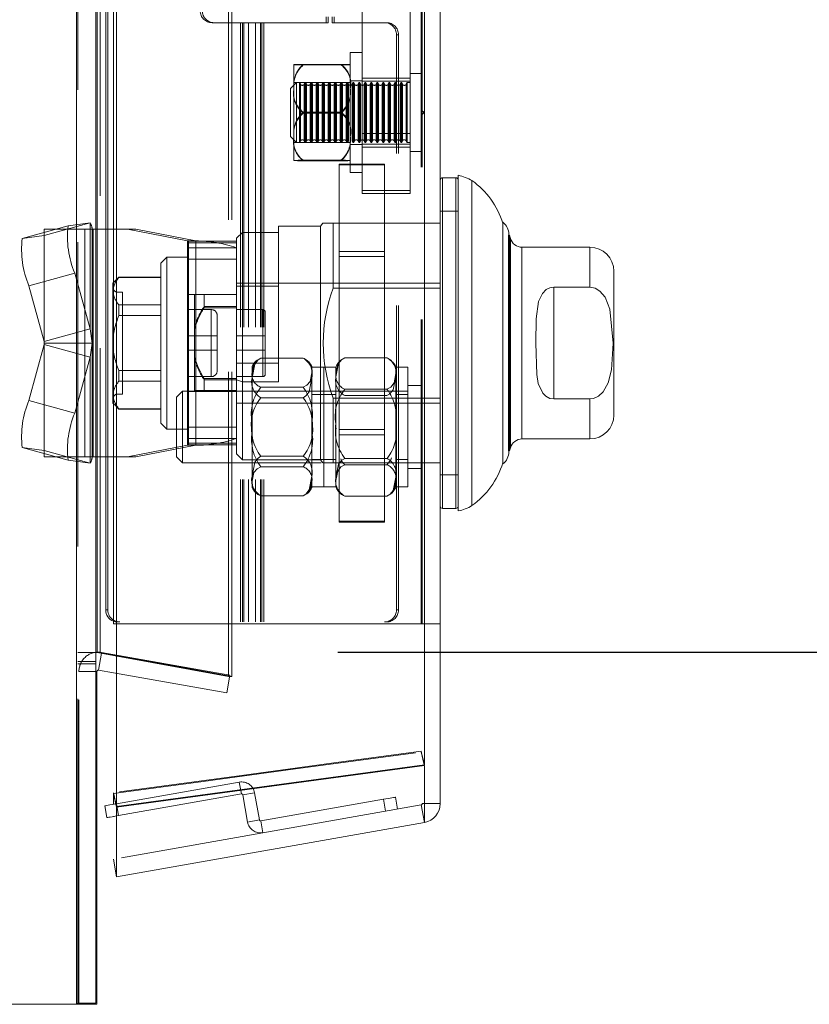
# Model space of a CAD drawing. Units: millimetres. Extents: x 63 to 8649, y 73 to 6177.
# Drawn here: x 1907 to 1973, y 2672 to 2754 of the extents above; entities that cross this region are included whole.
import ezdxf

# ---------------------------------------------------------------- set-up
doc = ezdxf.new("R2010")
doc.units = ezdxf.units.MM
doc.header["$LTSCALE"] = 20
doc.header["$PDSIZE"] = -1
doc.linetypes.add('HIDDEN', pattern=[1.905, 1.27, -0.635])
doc.layers.add('Dimensions', color=7, linetype='Continuous')
doc.styles.get("Standard").update_dxf_attribs({"font": 'romans.shx', "width": 0.8})
doc.dimstyles.new('SLDDIMSTYLE2', dxfattribs={"dimscale": 20, "dimtxt": 2.5, "dimasz": 3.302, "dimexe": 1, "dimexo": 1, "dimgap": 0.926042, "dimtad": 1, "dimdec": 0, "dimrnd": 1e-09, "dimzin": 12, "dimdsep": 46, "dimtxsty": 'Standard', "dimcen": 2, "dimadec": 0, "dimazin": 3, "dimtfac": 1, "dimtdec": 0, "dimtmove": 0, "dimatfit": 0, "dimfxl": 1, "dimfrac": 2, "dimtolj": 1, "dimtzin": 12, "dimarcsym": 0})

# ---------------------------------------------------------------- blocks, each defined once
blk = doc.blocks.new('*D90')
at = {"layer": 'Defpoints', "color": 0, "transparency": 16777216}
for p in [(1863.859, 2720.043), (1913.859, 2671.643), (1863.859, 2379.804)]:
    blk.add_point(p, dxfattribs=at)
at = {"layer": 'Dimensions', "color": 0, "lineweight": -2, "transparency": 16777216}
for p, q in [((1863.859, 2700.043), (1863.859, 2359.804)), ((1913.859, 2651.643), (1913.859, 2359.804)), ((1797.819, 2379.804), (1731.779, 2379.804)), ((1863.859, 2379.804), (1913.859, 2379.804)), ((1979.899, 2379.804), (2147.743, 2379.804))]:
    blk.add_line(p, q, dxfattribs=at)
at = {"layer": 'Dimensions', "color": 0, "transparency": 16777216}
for points in [[(1797.819, 2390.81), (1797.819, 2368.797), (1863.859, 2379.804)], [(1979.899, 2390.81), (1979.899, 2368.797), (1913.859, 2379.804)]]:
    blk.add_solid(points, dxfattribs=at)
at = {"layer": 'Dimensions', "color": 0, "transparency": 16777216, "insert": (2096.841, 2448.324), "char_height": 50, "attachment_point": 2}
blk.add_mtext('\\A1;50', dxfattribs=at)
blk = doc.blocks.new('*D91')
at = {"layer": 'Defpoints', "color": 0, "transparency": 16777216}
for p in [(1913.959, 2701.024), (2203.74, 2701.024), (1912.259, 2670.043)]:
    blk.add_point(p, dxfattribs=at)
at = {"layer": 'Dimensions', "color": 0, "lineweight": -2, "transparency": 16777216}
for p, q in [((2203.74, 2767.064), (2203.74, 2833.104)), ((1933.959, 2701.024), (2223.74, 2701.024)), ((2203.74, 2701.024), (2203.74, 2670.043)), ((1932.259, 2670.043), (2223.74, 2670.043)), ((2203.74, 2604.003), (2203.74, 2447.588))]:
    blk.add_line(p, q, dxfattribs=at)
at = {"layer": 'Dimensions', "color": 0, "transparency": 16777216}
for points in [[(2192.733, 2767.064), (2214.746, 2767.064), (2203.74, 2701.024)], [(2192.733, 2604.003), (2214.746, 2604.003), (2203.74, 2670.043)]]:
    blk.add_solid(points, dxfattribs=at)
at = {"layer": 'Dimensions', "color": 0, "transparency": 16777216, "insert": (2135.219, 2492.776), "char_height": 50, "attachment_point": 2, "rotation": 90}
blk.add_mtext('\\A1;31', dxfattribs=at)
blk = doc.blocks.new('*D92')
at = {"layer": 'Defpoints', "color": 0, "transparency": 16777216}
for p in [(1913.959, 3651.063), (2203.74, 3651.063), (1913.959, 2701.024)]:
    blk.add_point(p, dxfattribs=at)
at = {"layer": 'Dimensions', "color": 0, "lineweight": -2, "transparency": 16777216}
for p, q in [((1933.959, 3651.063), (2223.74, 3651.063)), ((2203.74, 2767.064), (2203.74, 3585.023)), ((1933.959, 2701.024), (2223.74, 2701.024))]:
    blk.add_line(p, q, dxfattribs=at)
at = {"layer": 'Dimensions', "color": 0, "transparency": 16777216}
for points in [[(2192.733, 3585.023), (2214.746, 3585.023), (2203.74, 3651.063)], [(2192.733, 2767.064), (2214.746, 2767.064), (2203.74, 2701.024)]]:
    blk.add_solid(points, dxfattribs=at)
at = {"layer": 'Dimensions', "color": 0, "transparency": 16777216, "insert": (2135.219, 3176.043), "char_height": 50, "attachment_point": 2, "rotation": 90}
blk.add_mtext('\\A1;950', dxfattribs=at)

msp = doc.modelspace()

# ---------------------------------------------------------------- linework, layer by layer
at = {"color": 7, "linetype": 'Continuous', "lineweight": 15}
for p, q in [((1912.159, 3680.443), (1912.159, 2671.643)), ((1913.759, 2671.743), (1913.759, 3680.343)), ((1913.877, 3652.043), (1913.877, 2701)), ((1915.235, 2703.386), (1915.235, 3648.701)), ((1915.496, 2703.386), (1915.496, 3648.701)), ((1941.174, 2703.386), (1941.174, 3648.701)), ((1942.496, 2703.386), (1942.496, 3648.701)), ((1914.597, 2704.543), (1914.597, 3647.543)), ((1914.77, 2704.543), (1914.77, 3647.543)), ((1942.696, 2740.61), (1943.796, 2740.61)), ((1943.996, 2712.81), (1943.996, 2740.81)), ((1945.145, 2726.81), (1945.145, 2740.367)), ((1947.716, 2736.887), (1947.716, 2716.734)), ((1948.227, 2734.789), (1948.227, 2735.879)), ((1948.227, 2735.81), (1948.281, 2735.81)), ((1948.281, 2735.81), (1948.353, 2735.548)), ((1948.281, 2735.81), (1948.281, 2726.81)), ((1948.227, 2717.742), (1948.227, 2734.789)), ((1949.318, 2734.81), (1954.979, 2734.81)), ((1956.979, 2720.81), (1956.979, 2732.81)), ((1954.979, 2731.474), (1951.979, 2731.474)), ((1951.979, 2722.147), (1951.979, 2731.474)), ((1945.145, 2713.254), (1945.145, 2726.81)), ((1948.281, 2726.81), (1948.281, 2717.81)), ((1951.979, 2722.147), (1954.979, 2722.147)), ((1954.979, 2718.81), (1949.318, 2718.81)), ((1948.281, 2717.81), (1948.227, 2717.81)), ((1948.353, 2718.073), (1948.281, 2717.81)), ((1943.796, 2713.01), (1942.696, 2713.01)), ((1914.597, 2704.543), (1914.77, 2704.543)), ((1915.496, 2703.386), (1915.235, 2703.386)), ((1915.496, 2703.386), (1941.174, 2703.386)), ((1915.496, 2688.159), (1915.496, 2703.386)), ((1941.174, 2691.636), (1941.174, 2703.386)), ((1941.174, 2703.386), (1942.496, 2703.386)), ((1942.496, 2688.386), (1942.496, 2703.386)), ((1913.877, 2701), (1913.759, 2701)), ((1915.235, 2700.753), (1913.877, 2701)), ((1914.226, 2700.936), (1913.977, 2699.523)), ((1913.977, 2699.523), (1915.235, 2699.301)), ((1913.759, 2699.424), (1913.859, 2699.424)), ((1913.859, 2671.643), (1913.859, 2699.424)), ((1941.158, 2691.634), (1941.174, 2691.565)), ((1941.174, 2686.81), (1941.174, 2691.565)), ((1915.235, 2689.224), (1915.251, 2689.226)), ((1915.235, 2688.357), (1915.235, 2689.224)), ((1914.511, 2688.201), (1914.684, 2687.217)), ((1915.496, 2688.123), (1915.496, 2688.088)), ((1915.496, 2682.283), (1915.496, 2688.123)), ((1915.499, 2688.088), (1915.496, 2688.123)), ((1941.174, 2688.386), (1942.496, 2688.386)), ((1941.174, 2686.81), (1915.496, 2682.283)), ((1915.235, 2683.76), (1915.496, 2682.283)), ((1912.159, 2671.643), (1645.459, 2671.643)), ((1913.859, 2671.643), (1912.359, 2671.643))]:
    msp.add_line(p, q, dxfattribs=at)
at = {"color": 7, "linetype": 'HIDDEN', "lineweight": 0}
for p, q in [((1912.159, 3680.443), (1912.159, 2671.643)), ((1912.259, 2671.743), (1912.259, 3680.343)), ((1924.838, 2699.007), (1924.838, 3654.036)), ((1925.099, 2699.007), (1925.099, 3654.036)), ((1913.877, 3652.043), (1913.877, 2701)), ((1914.137, 2701), (1914.137, 3652.043)), ((1940.913, 2703.386), (1940.913, 3648.701)), ((1940.996, 2703.386), (1940.996, 3648.701)), ((1941.174, 2703.386), (1941.174, 3648.701)), ((1935.996, 2744.293), (1935.996, 2755.193)), ((1939.996, 2744.293), (1939.996, 2755.193)), ((1932.98, 2754.043), (1932.98, 2753.543)), ((1933.154, 2754.043), (1933.154, 2753.543)), ((1933.473, 2753.543), (1933.473, 2754.043)), ((1933.646, 2753.543), (1933.646, 2754.043)), ((1923.46, 2753.543), (1923.634, 2753.543)), ((1923.634, 2753.543), (1925.997, 2753.543)), ((1925.824, 2753.543), (1925.824, 2703.543)), ((1925.997, 2753.543), (1925.997, 2703.543)), ((1926.113, 2753.543), (1925.997, 2753.543)), ((1926.113, 2753.543), (1926.113, 2703.543)), ((1926.113, 2753.543), (1926.513, 2753.543)), ((1926.513, 2753.543), (1926.513, 2703.543)), ((1927.787, 2753.543), (1926.513, 2753.543)), ((1927.098, 2753.543), (1927.098, 2703.543)), ((1927.497, 2753.543), (1927.497, 2703.543)), ((1927.613, 2753.543), (1927.613, 2703.543)), ((1927.787, 2753.543), (1927.787, 2703.543)), ((1927.787, 2753.543), (1933.154, 2753.543)), ((1933.473, 2753.543), (1933.646, 2753.543)), ((1933.646, 2753.543), (1938.029, 2753.543)), ((1938.84, 2752.543), (1939.014, 2752.543)), ((1938.84, 2704.543), (1938.84, 2752.543)), ((1939.014, 2704.543), (1939.014, 2752.543)), ((1934.996, 2746.282), (1934.996, 2751.043)), ((1934.996, 2751.043), (1935.996, 2751.043)), ((1930.296, 2748.013), (1930.296, 2750.043)), ((1931.073, 2750.064), (1934.219, 2750.064)), ((1931.073, 2750.023), (1934.219, 2750.023)), ((1935.996, 2748.918), (1939.996, 2748.918)), ((1939.996, 2749.293), (1940.976, 2749.293)), ((1940.976, 2749.272), (1940.976, 2742.798)), ((1929.996, 2748.043), (1930.496, 2748.543)), ((1929.996, 2748.043), (1929.996, 2744.043)), ((1930.296, 2748.543), (1934.996, 2748.543)), ((1930.296, 2744.013), (1930.296, 2748.013)), ((1930.496, 2743.543), (1930.496, 2748.543)), ((1930.496, 2748.543), (1930.759, 2748.543)), ((1930.759, 2748.543), (1930.759, 2744.293)), ((1930.759, 2748.543), (1930.84, 2748.404)), ((1930.84, 2748.404), (1930.84, 2743.683)), ((1931.152, 2748.404), (1931.232, 2748.543)), ((1931.152, 2748.404), (1931.152, 2743.683)), ((1931.232, 2743.543), (1931.232, 2748.543)), ((1931.232, 2748.543), (1931.259, 2748.543)), ((1931.259, 2748.543), (1931.259, 2744.293)), ((1931.259, 2748.543), (1931.34, 2748.404)), ((1931.34, 2748.404), (1931.34, 2743.683)), ((1931.652, 2748.404), (1931.732, 2748.543)), ((1931.652, 2748.404), (1931.652, 2743.683)), ((1931.732, 2743.543), (1931.732, 2748.543)), ((1931.732, 2748.543), (1931.759, 2748.543)), ((1931.759, 2748.543), (1931.759, 2744.293)), ((1931.759, 2748.543), (1931.84, 2748.404)), ((1931.84, 2748.404), (1931.84, 2743.683)), ((1932.152, 2748.404), (1932.232, 2748.543)), ((1932.152, 2748.404), (1932.152, 2743.683)), ((1932.232, 2743.543), (1932.232, 2748.543)), ((1932.232, 2748.543), (1932.259, 2748.543)), ((1932.259, 2748.543), (1932.259, 2744.293)), ((1932.259, 2748.543), (1932.34, 2748.404)), ((1932.34, 2748.404), (1932.34, 2743.683)), ((1932.652, 2748.404), (1932.732, 2748.543)), ((1932.652, 2748.404), (1932.652, 2743.683)), ((1932.732, 2743.543), (1932.732, 2748.543)), ((1932.732, 2748.543), (1932.759, 2748.543)), ((1932.759, 2748.543), (1932.759, 2744.293)), ((1932.759, 2748.543), (1932.84, 2748.404)), ((1932.84, 2748.404), (1932.84, 2743.683)), ((1933.152, 2748.404), (1933.232, 2748.543)), ((1933.152, 2748.404), (1933.152, 2743.683)), ((1933.232, 2743.543), (1933.232, 2748.543)), ((1933.232, 2748.543), (1933.259, 2748.543)), ((1933.259, 2748.543), (1933.259, 2744.293)), ((1933.259, 2748.543), (1933.34, 2748.404)), ((1933.34, 2748.404), (1933.34, 2743.683)), ((1933.652, 2748.404), (1933.732, 2748.543)), ((1933.652, 2748.404), (1933.652, 2743.683)), ((1933.732, 2743.543), (1933.732, 2748.543)), ((1933.732, 2748.543), (1933.759, 2748.543)), ((1933.759, 2748.543), (1933.759, 2744.293)), ((1933.759, 2748.543), (1933.84, 2748.404)), ((1933.84, 2748.404), (1933.84, 2743.683)), ((1934.152, 2748.404), (1934.232, 2748.543)), ((1934.152, 2748.404), (1934.152, 2743.683)), ((1934.232, 2743.543), (1934.232, 2748.543)), ((1934.232, 2748.543), (1934.259, 2748.543)), ((1934.259, 2748.543), (1934.259, 2744.293)), ((1934.259, 2748.543), (1934.34, 2748.404)), ((1934.34, 2748.404), (1934.34, 2743.683)), ((1934.652, 2748.404), (1934.732, 2748.543)), ((1934.652, 2748.404), (1934.652, 2743.683)), ((1934.732, 2743.543), (1934.732, 2748.543)), ((1934.732, 2748.543), (1934.759, 2748.543)), ((1934.759, 2748.543), (1934.759, 2744.293)), ((1934.759, 2748.543), (1934.84, 2748.404)), ((1934.84, 2748.404), (1934.84, 2743.683)), ((1934.996, 2748.693), (1935.996, 2748.693)), ((1935.152, 2748.404), (1935.232, 2748.543)), ((1935.152, 2748.404), (1935.152, 2743.683)), ((1935.232, 2743.543), (1935.232, 2748.543)), ((1935.232, 2748.543), (1935.259, 2748.543)), ((1935.259, 2748.543), (1935.259, 2744.293)), ((1935.259, 2748.543), (1935.34, 2748.404)), ((1935.34, 2748.404), (1935.34, 2743.683)), ((1935.652, 2748.404), (1935.732, 2748.543)), ((1935.652, 2748.404), (1935.652, 2743.683)), ((1935.732, 2743.543), (1935.732, 2748.543)), ((1935.732, 2748.543), (1935.759, 2748.543)), ((1935.759, 2748.543), (1935.759, 2744.293)), ((1935.759, 2748.543), (1935.84, 2748.404)), ((1935.84, 2748.404), (1935.84, 2743.683)), ((1935.996, 2748.668), (1939.996, 2748.668)), ((1936.152, 2748.404), (1936.232, 2748.543)), ((1936.152, 2748.404), (1936.152, 2743.683)), ((1936.232, 2743.543), (1936.232, 2748.543)), ((1936.232, 2748.543), (1936.259, 2748.543)), ((1936.259, 2748.543), (1936.259, 2744.293)), ((1936.259, 2748.543), (1936.34, 2748.404)), ((1936.34, 2748.404), (1936.34, 2743.683)), ((1936.652, 2748.404), (1936.732, 2748.543)), ((1936.652, 2748.404), (1936.652, 2743.683)), ((1936.732, 2743.543), (1936.732, 2748.543)), ((1936.732, 2748.543), (1936.759, 2748.543)), ((1936.759, 2748.543), (1936.759, 2744.293)), ((1936.759, 2748.543), (1936.84, 2748.404)), ((1936.84, 2748.404), (1936.84, 2743.683)), ((1937.152, 2748.404), (1937.232, 2748.543)), ((1937.152, 2748.404), (1937.152, 2743.683)), ((1937.232, 2743.543), (1937.232, 2748.543)), ((1937.232, 2748.543), (1937.259, 2748.543)), ((1937.259, 2748.543), (1937.259, 2744.293)), ((1937.259, 2748.543), (1937.34, 2748.404)), ((1937.34, 2748.404), (1937.34, 2743.683)), ((1937.652, 2748.404), (1937.732, 2748.543)), ((1937.652, 2748.404), (1937.652, 2743.683)), ((1937.732, 2743.543), (1937.732, 2748.543)), ((1937.732, 2748.543), (1937.759, 2748.543)), ((1937.759, 2748.543), (1937.759, 2744.293)), ((1937.759, 2748.543), (1937.84, 2748.404)), ((1937.84, 2748.404), (1937.84, 2743.683)), ((1938.152, 2748.404), (1938.232, 2748.543)), ((1938.152, 2748.404), (1938.152, 2743.683)), ((1938.232, 2743.543), (1938.232, 2748.543)), ((1938.232, 2748.543), (1938.259, 2748.543)), ((1938.259, 2748.543), (1938.259, 2744.293)), ((1938.259, 2748.543), (1938.34, 2748.404)), ((1938.34, 2748.404), (1938.34, 2743.683)), ((1938.652, 2748.404), (1938.732, 2748.543)), ((1938.652, 2748.404), (1938.652, 2743.683)), ((1938.732, 2743.543), (1938.732, 2748.543)), ((1938.732, 2748.543), (1938.759, 2748.543)), ((1938.759, 2748.543), (1938.759, 2744.293)), ((1938.759, 2748.543), (1938.84, 2748.404)), ((1938.84, 2748.404), (1938.84, 2743.683)), ((1939.152, 2748.404), (1939.232, 2748.543)), ((1939.152, 2748.404), (1939.152, 2743.683)), ((1939.232, 2743.543), (1939.232, 2748.543)), ((1939.232, 2748.543), (1939.259, 2748.543)), ((1939.259, 2748.543), (1939.259, 2744.293)), ((1939.259, 2748.543), (1939.34, 2748.404)), ((1939.34, 2748.404), (1939.34, 2743.683)), ((1939.652, 2748.404), (1939.732, 2748.543)), ((1939.652, 2748.404), (1939.652, 2743.683)), ((1939.732, 2743.543), (1939.732, 2748.543)), ((1939.732, 2748.543), (1939.996, 2748.543)), ((1934.996, 2741.043), (1934.996, 2746.282)), ((1931.073, 2746.084), (1934.219, 2746.084)), ((1931.073, 2746.003), (1934.219, 2746.003)), ((1940.996, 2746.193), (1941.096, 2746.093)), ((1941.096, 2745.993), (1940.996, 2745.893)), ((1941.096, 2746.093), (1941.096, 2746.079)), ((1941.096, 2746.079), (1941.096, 2745.993)), ((1930.496, 2743.543), (1929.996, 2744.043)), ((1930.296, 2742.044), (1930.296, 2744.013)), ((1930.759, 2744.293), (1930.759, 2743.543)), ((1931.259, 2744.293), (1931.259, 2743.543)), ((1931.759, 2744.293), (1931.759, 2743.543)), ((1932.259, 2744.293), (1932.259, 2743.543)), ((1932.759, 2744.293), (1932.759, 2743.543)), ((1933.259, 2744.293), (1933.259, 2743.543)), ((1933.759, 2744.293), (1933.759, 2743.543)), ((1934.259, 2744.293), (1934.259, 2743.543)), ((1934.759, 2744.293), (1934.759, 2743.543)), ((1935.259, 2744.293), (1935.259, 2743.543)), ((1935.759, 2744.293), (1935.759, 2743.543)), ((1939.996, 2744.293), (1935.996, 2744.293)), ((1935.996, 2744.293), (1935.996, 2739.293)), ((1936.259, 2744.293), (1936.259, 2743.543)), ((1936.759, 2744.293), (1936.759, 2743.543)), ((1937.259, 2744.293), (1937.259, 2743.543)), ((1937.759, 2744.293), (1937.759, 2743.543)), ((1938.259, 2744.293), (1938.259, 2743.543)), ((1938.759, 2744.293), (1938.759, 2743.543)), ((1939.259, 2744.293), (1939.259, 2743.543)), ((1939.996, 2739.293), (1939.996, 2744.293)), ((1934.996, 2743.543), (1930.296, 2743.543)), ((1930.759, 2743.543), (1930.496, 2743.543)), ((1930.84, 2743.683), (1930.759, 2743.543)), ((1931.232, 2743.543), (1931.152, 2743.683)), ((1931.259, 2743.543), (1931.232, 2743.543)), ((1931.34, 2743.683), (1931.259, 2743.543)), ((1931.732, 2743.543), (1931.652, 2743.683)), ((1931.759, 2743.543), (1931.732, 2743.543)), ((1931.84, 2743.683), (1931.759, 2743.543)), ((1932.232, 2743.543), (1932.152, 2743.683)), ((1932.259, 2743.543), (1932.232, 2743.543)), ((1932.34, 2743.683), (1932.259, 2743.543)), ((1932.732, 2743.543), (1932.652, 2743.683)), ((1932.759, 2743.543), (1932.732, 2743.543)), ((1932.84, 2743.683), (1932.759, 2743.543)), ((1933.232, 2743.543), (1933.152, 2743.683)), ((1933.259, 2743.543), (1933.232, 2743.543)), ((1933.34, 2743.683), (1933.259, 2743.543)), ((1933.732, 2743.543), (1933.652, 2743.683)), ((1933.759, 2743.543), (1933.732, 2743.543)), ((1933.84, 2743.683), (1933.759, 2743.543)), ((1934.232, 2743.543), (1934.152, 2743.683)), ((1934.259, 2743.543), (1934.232, 2743.543)), ((1934.34, 2743.683), (1934.259, 2743.543)), ((1934.732, 2743.543), (1934.652, 2743.683)), ((1934.759, 2743.543), (1934.732, 2743.543)), ((1934.84, 2743.683), (1934.759, 2743.543)), ((1935.996, 2743.393), (1934.996, 2743.393)), ((1935.232, 2743.543), (1935.152, 2743.683)), ((1935.259, 2743.543), (1935.232, 2743.543)), ((1935.34, 2743.683), (1935.259, 2743.543)), ((1935.732, 2743.543), (1935.652, 2743.683)), ((1935.759, 2743.543), (1935.732, 2743.543)), ((1935.84, 2743.683), (1935.759, 2743.543)), ((1935.996, 2743.418), (1939.996, 2743.418)), ((1939.996, 2743.168), (1935.996, 2743.168)), ((1936.232, 2743.543), (1936.152, 2743.683)), ((1936.259, 2743.543), (1936.232, 2743.543)), ((1936.34, 2743.683), (1936.259, 2743.543)), ((1936.732, 2743.543), (1936.652, 2743.683)), ((1936.759, 2743.543), (1936.732, 2743.543)), ((1936.84, 2743.683), (1936.759, 2743.543)), ((1937.232, 2743.543), (1937.152, 2743.683)), ((1937.259, 2743.543), (1937.232, 2743.543)), ((1937.34, 2743.683), (1937.259, 2743.543)), ((1937.732, 2743.543), (1937.652, 2743.683)), ((1937.759, 2743.543), (1937.732, 2743.543)), ((1937.84, 2743.683), (1937.759, 2743.543)), ((1938.232, 2743.543), (1938.152, 2743.683)), ((1938.259, 2743.543), (1938.232, 2743.543)), ((1938.34, 2743.683), (1938.259, 2743.543)), ((1938.732, 2743.543), (1938.652, 2743.683)), ((1938.759, 2743.543), (1938.732, 2743.543)), ((1938.84, 2743.683), (1938.759, 2743.543)), ((1939.232, 2743.543), (1939.152, 2743.683)), ((1939.259, 2743.543), (1939.232, 2743.543)), ((1939.34, 2743.683), (1939.259, 2743.543)), ((1939.732, 2743.543), (1939.652, 2743.683)), ((1939.996, 2743.543), (1939.732, 2743.543)), ((1940.976, 2742.793), (1939.996, 2742.793)), ((1931.073, 2742.064), (1934.219, 2742.064)), ((1931.073, 2742.023), (1934.219, 2742.023)), ((1934.059, 2741.744), (1934.059, 2741.677)), ((1934.059, 2741.744), (1937.859, 2741.744)), ((1934.059, 2741.677), (1937.859, 2741.677)), ((1934.059, 2734.46), (1934.059, 2741.677)), ((1937.859, 2741.744), (1937.859, 2741.677)), ((1937.859, 2741.677), (1937.859, 2734.46)), ((1935.996, 2741.043), (1934.996, 2741.043)), ((1942.696, 2740.61), (1942.696, 2713.01)), ((1943.796, 2713.01), (1943.796, 2740.61)), ((1935.996, 2739.543), (1939.996, 2739.543)), ((1935.996, 2739.293), (1939.996, 2739.293)), ((1942.496, 2737.81), (1943.996, 2737.81)), ((1907.622, 2735.527), (1911.448, 2736.583)), ((1909.456, 2735.774), (1913.281, 2736.831)), ((1913.281, 2736.831), (1911.448, 2736.583)), ((1913.281, 2727.988), (1913.281, 2736.831)), ((1928.996, 2736.56), (1928.996, 2723.573)), ((1928.996, 2736.56), (1932.496, 2736.56)), ((1932.496, 2736.56), (1932.711, 2736.81)), ((1932.496, 2736.56), (1932.496, 2726.81)), ((1933.569, 2736.81), (1932.714, 2736.81)), ((1933.569, 2731.393), (1933.569, 2736.81)), ((1933.569, 2736.81), (1942.496, 2736.81)), ((1940.996, 2736.81), (1942.496, 2736.81)), ((1909.456, 2735.774), (1907.622, 2735.527)), ((1913.456, 2736.31), (1909.456, 2736.31)), ((1909.456, 2735.774), (1909.456, 2736.31)), ((1909.456, 2735.774), (1909.456, 2726.931)), ((1912.844, 2717.31), (1912.844, 2736.31)), ((1913.456, 2736.31), (1913.456, 2726.81)), ((1913.539, 2736.31), (1913.456, 2736.31)), ((1913.539, 2717.31), (1913.539, 2736.31)), ((1917.117, 2736.31), (1913.539, 2736.31)), ((1921.413, 2735.336), (1916.422, 2736.31)), ((1922.108, 2735.336), (1917.117, 2736.31)), ((1925.496, 2735.575), (1925.996, 2736.049)), ((1925.996, 2736.049), (1925.996, 2723.573)), ((1925.996, 2736.049), (1928.996, 2736.049)), ((1948.203, 2717.81), (1948.203, 2735.81)), ((1948.203, 2735.81), (1948.227, 2735.81)), ((1921.413, 2735.336), (1922.108, 2735.336)), ((1921.413, 2718.285), (1921.413, 2735.336)), ((1921.496, 2735.31), (1921.496, 2735.173)), ((1921.496, 2735.31), (1925.496, 2735.31)), ((1921.496, 2735.173), (1925.496, 2735.173)), ((1921.496, 2735.173), (1921.496, 2734.772)), ((1922.108, 2718.285), (1922.108, 2735.336)), ((1925.496, 2735.31), (1925.496, 2735.575)), ((1925.496, 2735.31), (1925.496, 2735.173)), ((1925.496, 2735.173), (1925.496, 2734.772)), ((1948.353, 2735.548), (1948.353, 2718.073)), ((1949.318, 2734.81), (1949.318, 2718.81)), ((1954.979, 2731.474), (1954.979, 2734.81)), ((1919.696, 2733.99), (1921.496, 2733.99)), ((1921.496, 2734.772), (1921.496, 2718.849)), ((1921.496, 2734.772), (1925.496, 2734.772)), ((1925.496, 2734.772), (1925.496, 2718.849)), ((1937.859, 2734.46), (1934.059, 2734.46)), ((1934.059, 2734.46), (1934.059, 2734.027)), ((1934.059, 2719.593), (1934.059, 2734.027)), ((1934.059, 2734.027), (1937.859, 2734.027)), ((1937.859, 2734.46), (1937.859, 2734.027)), ((1937.859, 2734.027), (1937.859, 2719.593)), ((1919.196, 2733.49), (1919.196, 2720.13)), ((1921.496, 2733.81), (1925.496, 2733.81)), ((1908.177, 2731.602), (1912.002, 2732.658)), ((1912.002, 2732.658), (1913.281, 2727.988)), ((1915.196, 2731.81), (1915.696, 2732.31)), ((1915.672, 2732.31), (1919.196, 2732.31)), ((1915.696, 2732.286), (1915.696, 2732.31)), ((1919.196, 2732.31), (1919.196, 2732.286)), ((1908.177, 2731.602), (1909.456, 2726.931)), ((1915.196, 2731.81), (1915.196, 2731.14)), ((1919.196, 2732.286), (1915.696, 2732.286)), ((1925.496, 2731.81), (1932.496, 2731.81)), ((1928.996, 2731.548), (1925.496, 2731.548)), ((1928.996, 2731.81), (1942.496, 2731.81)), ((1915.196, 2731.14), (1915.196, 2726.81)), ((1915.593, 2731.06), (1915.996, 2731.06)), ((1915.996, 2731.06), (1915.996, 2722.56)), ((1921.496, 2730.86), (1925.496, 2730.86)), ((1921.996, 2730.856), (1921.996, 2727.957)), ((1922.796, 2729.756), (1922.796, 2730.856)), ((1922.796, 2730.856), (1925.496, 2730.856)), ((1942.496, 2731.393), (1933.569, 2731.393)), ((1940.996, 2731.393), (1942.496, 2731.393)), ((1915.696, 2729.102), (1915.696, 2729.995)), ((1915.696, 2729.995), (1919.196, 2729.995)), ((1922.796, 2729.863), (1925.496, 2729.863)), ((1919.196, 2729.102), (1915.696, 2729.102)), ((1921.496, 2729.61), (1923.396, 2729.61)), ((1925.496, 2729.756), (1922.796, 2729.756)), ((1923.396, 2727.41), (1923.396, 2729.61)), ((1923.896, 2729.11), (1923.896, 2727.41)), ((1925.496, 2729.61), (1927.696, 2729.61)), ((1927.696, 2727.41), (1927.696, 2729.61)), ((1927.896, 2729.41), (1927.896, 2727.41)), ((1921.996, 2728.211), (1921.996, 2727.957)), ((1913.281, 2727.988), (1909.456, 2726.931)), ((1913.456, 2726.81), (1913.281, 2727.988)), ((1921.496, 2727.41), (1923.396, 2727.41)), ((1921.996, 2725.664), (1921.996, 2727.957)), ((1923.396, 2727.41), (1923.896, 2727.41)), ((1923.896, 2727.41), (1923.396, 2727.41)), ((1923.396, 2727.41), (1923.396, 2726.21)), ((1923.896, 2727.41), (1923.896, 2726.21)), ((1927.696, 2727.41), (1925.496, 2727.41)), ((1927.896, 2727.41), (1927.696, 2727.41)), ((1927.696, 2727.41), (1927.896, 2727.41)), ((1927.696, 2727.41), (1927.696, 2726.21)), ((1927.896, 2727.41), (1927.896, 2726.21)), ((1909.456, 2726.689), (1908.177, 2722.019)), ((1909.456, 2726.81), (1909.456, 2726.931)), ((1909.456, 2726.81), (1913.456, 2726.81)), ((1909.456, 2726.689), (1909.456, 2726.81)), ((1909.456, 2726.689), (1913.281, 2725.633)), ((1909.456, 2726.689), (1909.456, 2717.846)), ((1913.281, 2725.633), (1913.456, 2726.81)), ((1913.456, 2726.81), (1913.456, 2717.31)), ((1915.196, 2726.81), (1915.196, 2722.48)), ((1932.496, 2726.81), (1932.496, 2717.06)), ((1923.396, 2726.21), (1921.496, 2726.21)), ((1923.396, 2726.21), (1923.896, 2726.21)), ((1923.896, 2726.21), (1923.396, 2726.21)), ((1923.396, 2726.21), (1923.396, 2724.01)), ((1923.896, 2726.21), (1923.896, 2724.51)), ((1925.496, 2726.21), (1927.696, 2726.21)), ((1927.696, 2726.21), (1927.696, 2724.01)), ((1927.896, 2726.21), (1927.696, 2726.21)), ((1927.696, 2726.21), (1927.896, 2726.21)), ((1927.896, 2726.21), (1927.896, 2724.21)), ((1913.281, 2725.633), (1912.002, 2720.963)), ((1913.281, 2716.79), (1913.281, 2725.633)), ((1921.996, 2725.664), (1921.996, 2722.856)), ((1921.996, 2725.664), (1921.996, 2725.41)), ((1925.496, 2725.15), (1928.996, 2725.15)), ((1931.056, 2725.562), (1927.536, 2725.562)), ((1938.056, 2725.576), (1934.536, 2725.576)), ((1915.696, 2723.626), (1915.696, 2724.519)), ((1915.696, 2724.519), (1919.196, 2724.519)), ((1926.796, 2724.81), (1926.796, 2724.343)), ((1926.796, 2720.248), (1926.796, 2724.343)), ((1931.796, 2723.88), (1931.796, 2724.81)), ((1931.796, 2724.81), (1931.796, 2724.343)), ((1931.796, 2724.81), (1932.796, 2724.81)), ((1931.796, 2720.248), (1931.796, 2724.343)), ((1932.796, 2723.88), (1932.796, 2724.81)), ((1932.796, 2724.79), (1932.796, 2724.81)), ((1932.796, 2724.81), (1933.796, 2724.81)), ((1932.796, 2714.81), (1932.796, 2724.79)), ((1933.796, 2724.79), (1933.796, 2724.81)), ((1933.796, 2724.81), (1933.796, 2724.266)), ((1933.796, 2714.81), (1933.796, 2724.79)), ((1933.796, 2720.074), (1933.796, 2724.266)), ((1938.796, 2724.579), (1938.796, 2724.81)), ((1938.796, 2724.81), (1938.796, 2724.266)), ((1938.796, 2724.81), (1939.796, 2724.81)), ((1938.796, 2714.81), (1938.796, 2724.579)), ((1938.796, 2720.074), (1938.796, 2724.266)), ((1939.796, 2724.579), (1939.796, 2724.81)), ((1939.796, 2714.81), (1939.796, 2724.579)), ((1919.196, 2723.626), (1915.696, 2723.626)), ((1923.396, 2724.01), (1921.496, 2724.01)), ((1922.796, 2723.865), (1925.496, 2723.865)), ((1922.796, 2722.856), (1922.796, 2723.865)), ((1925.496, 2723.757), (1922.796, 2723.757)), ((1927.696, 2724.01), (1925.496, 2724.01)), ((1925.996, 2723.573), (1925.496, 2723.739)), ((1928.996, 2723.573), (1925.996, 2723.573)), ((1925.996, 2717.06), (1925.996, 2723.573)), ((1931.796, 2714.81), (1931.796, 2723.88)), ((1932.796, 2714.81), (1932.796, 2723.88)), ((1915.196, 2722.48), (1915.196, 2721.81)), ((1915.996, 2722.56), (1915.593, 2722.56)), ((1920.496, 2722.31), (1920.996, 2722.81)), ((1920.996, 2716.81), (1920.996, 2722.81)), ((1920.996, 2722.81), (1939.796, 2722.81)), ((1921.496, 2722.76), (1925.496, 2722.76)), ((1921.996, 2722.856), (1922.796, 2722.856)), ((1925.496, 2722.856), (1922.796, 2722.856)), ((1926.796, 2722.81), (1931.796, 2722.81)), ((1931.056, 2723.124), (1927.536, 2723.124)), ((1931.796, 2722.51), (1932.796, 2722.51)), ((1932.796, 2722.51), (1933.796, 2722.51)), ((1933.796, 2722.81), (1938.796, 2722.81)), ((1938.056, 2722.956), (1934.536, 2722.956)), ((1938.796, 2722.51), (1939.796, 2722.51)), ((1939.796, 2723.26), (1940.996, 2723.26)), ((1908.177, 2722.019), (1912.002, 2720.963)), ((1920.496, 2722.31), (1920.496, 2717.31)), ((1942.496, 2721.81), (1925.496, 2721.81)), ((1932.496, 2721.81), (1925.496, 2721.81)), ((1931.056, 2722.248), (1927.536, 2722.248)), ((1933.569, 2716.81), (1933.569, 2722.228)), ((1933.569, 2722.228), (1942.496, 2722.228)), ((1938.056, 2722.43), (1934.536, 2722.43)), ((1940.996, 2722.228), (1942.496, 2722.228)), ((1954.979, 2718.81), (1954.979, 2722.147)), ((1915.696, 2721.335), (1919.196, 2721.335)), ((1919.196, 2721.31), (1915.696, 2721.31)), ((1919.196, 2721.335), (1919.196, 2721.31)), ((1926.796, 2715.716), (1926.796, 2720.248)), ((1931.796, 2715.716), (1931.796, 2720.248)), ((1933.796, 2715.618), (1933.796, 2720.074)), ((1938.796, 2715.618), (1938.796, 2720.074)), ((1921.496, 2719.63), (1919.696, 2719.63)), ((1921.496, 2719.81), (1925.496, 2719.81)), ((1933.811, 2719.724), (1933.796, 2719.547)), ((1934.059, 2719.16), (1934.059, 2719.593)), ((1937.859, 2719.593), (1934.059, 2719.593)), ((1937.859, 2719.593), (1937.859, 2719.16)), ((1938.796, 2719.547), (1938.788, 2719.724)), ((1925.496, 2718.849), (1921.496, 2718.849)), ((1921.496, 2718.849), (1921.496, 2718.448)), ((1921.496, 2718.448), (1925.496, 2718.448)), ((1921.496, 2718.448), (1921.496, 2718.31)), ((1925.496, 2718.849), (1925.496, 2718.448)), ((1925.496, 2717.56), (1925.496, 2718.448)), ((1934.059, 2719.16), (1937.859, 2719.16)), ((1934.059, 2711.944), (1934.059, 2719.16)), ((1937.859, 2719.16), (1937.859, 2711.944)), ((1907.622, 2718.094), (1911.448, 2717.037)), ((1907.622, 2718.094), (1909.456, 2717.846)), ((1909.456, 2717.846), (1913.281, 2716.79)), ((1909.456, 2717.31), (1909.456, 2717.846)), ((1916.422, 2717.31), (1921.413, 2718.285)), ((1917.117, 2717.31), (1922.108, 2718.285)), ((1922.108, 2718.285), (1921.413, 2718.285)), ((1925.496, 2718.31), (1921.496, 2718.31)), ((1925.996, 2717.06), (1925.496, 2717.56)), ((1948.227, 2717.81), (1948.203, 2717.81)), ((1909.456, 2717.31), (1913.456, 2717.31)), ((1911.448, 2717.037), (1913.281, 2716.79)), ((1913.456, 2717.31), (1913.539, 2717.31)), ((1913.539, 2717.31), (1917.117, 2717.31)), ((1920.996, 2716.81), (1920.496, 2717.31)), ((1932.562, 2716.81), (1920.996, 2716.81)), ((1932.496, 2717.06), (1925.996, 2717.06)), ((1931.796, 2716.81), (1926.796, 2716.81)), ((1931.056, 2717.372), (1927.536, 2717.372)), ((1932.796, 2717.11), (1931.796, 2717.11)), ((1932.711, 2716.81), (1932.496, 2717.06)), ((1933.569, 2716.81), (1932.737, 2716.81)), ((1933.796, 2717.11), (1932.796, 2717.11)), ((1942.496, 2716.81), (1933.569, 2716.81)), ((1938.056, 2717.191), (1934.536, 2717.191)), ((1939.796, 2717.11), (1938.796, 2717.11)), ((1940.996, 2716.81), (1942.496, 2716.81)), ((1931.056, 2716.497), (1927.536, 2716.497)), ((1938.056, 2716.664), (1934.536, 2716.664)), ((1940.996, 2716.36), (1939.796, 2716.36)), ((1926.796, 2714.81), (1926.796, 2715.716)), ((1931.655, 2714.577), (1931.796, 2715.278)), ((1931.796, 2714.81), (1931.796, 2715.716)), ((1933.796, 2714.81), (1933.796, 2715.618)), ((1938.796, 2714.81), (1938.796, 2715.618)), ((1943.996, 2715.81), (1942.496, 2715.81)), ((1932.796, 2714.81), (1931.796, 2714.81)), ((1933.796, 2714.81), (1932.796, 2714.81)), ((1939.796, 2714.81), (1938.796, 2714.81)), ((1931.056, 2714.059), (1927.536, 2714.059)), ((1938.056, 2714.045), (1934.536, 2714.045)), ((1937.859, 2711.944), (1934.059, 2711.944)), ((1934.059, 2711.944), (1934.059, 2711.877)), ((1937.859, 2711.877), (1934.059, 2711.877)), ((1937.859, 2711.944), (1937.859, 2711.877)), ((1914.597, 2704.543), (1914.77, 2704.543)), ((1939.014, 2704.543), (1938.84, 2704.543)), ((1940.913, 2703.386), (1941.174, 2703.386)), ((1913.759, 2701), (1912.259, 2701)), ((1913.877, 2701), (1914.137, 2701)), ((1925.099, 2699.007), (1914.137, 2701)), ((1914.237, 2701), (1914.226, 2700.936)), ((1914.237, 2701), (1924.953, 2699.111)), ((1924.838, 2699.007), (1915.235, 2700.753)), ((1913.759, 2700.25), (1912.259, 2700.25)), ((1913.759, 2700.043), (1912.259, 2700.043)), ((1912.359, 2699.424), (1913.759, 2699.424)), ((1912.359, 2671.643), (1912.359, 2699.424)), ((1915.235, 2699.301), (1924.692, 2697.633)), ((1924.953, 2699.111), (1924.692, 2697.633)), ((1925.099, 2699.007), (1924.838, 2699.007)), ((1925.737, 2690.181), (1915.495, 2688.375)), ((1925.737, 2690.181), (1925.911, 2689.196)), ((1925.911, 2689.196), (1915.669, 2687.39)), ((1927.012, 2689.289), (1926.027, 2689.115)), ((1926.426, 2686.85), (1926.027, 2689.115)), ((1927.411, 2687.024), (1927.012, 2689.289)), ((1938.927, 2687.937), (1938.754, 2688.922)), ((1940.913, 2688.288), (1915.235, 2683.76)), ((1915.669, 2687.39), (1915.495, 2688.375)), ((1915.499, 2688.088), (1915.496, 2688.088)), ((1937.769, 2688.749), (1927.527, 2686.943)), ((1937.769, 2688.749), (1937.943, 2687.764)), ((1941.174, 2686.81), (1940.913, 2688.288)), ((1940.996, 2688.386), (1941.174, 2688.386)), ((1927.411, 2687.024), (1926.426, 2686.85)), ((1927.527, 2686.943), (1927.701, 2685.958)), ((1912.259, 2671.743), (1913.759, 2671.743))]:
    msp.add_line(p, q, dxfattribs=at)
at = {"color": 8, "linetype": 'Continuous', "lineweight": 15}
for p, q in [((1942.696, 2726.81), (1942.696, 2740.61)), ((1943.796, 2740.61), (1943.796, 2726.81)), ((1948.353, 2726.81), (1948.353, 2735.548)), ((1949.318, 2726.81), (1949.318, 2734.81)), ((1954.979, 2734.81), (1954.979, 2731.474)), ((1942.696, 2713.01), (1942.696, 2726.81)), ((1943.796, 2726.81), (1943.796, 2713.01)), ((1948.353, 2718.073), (1948.353, 2726.81)), ((1949.318, 2718.81), (1949.318, 2726.81)), ((1954.979, 2722.147), (1954.979, 2718.81))]:
    msp.add_line(p, q, dxfattribs=at)
at = {"color": 7, "linetype": 'HIDDEN', "lineweight": 0, "flags": 128}
for points in [[(1919.196, 2733.49), (1919.448, 2733.742), (1919.7, 2733.994)], [(1919.696, 2719.63), (1919.697, 2719.775), (1919.696, 2720.646), (1919.696, 2722.212), (1919.696, 2724.296), (1919.696, 2726.664), (1919.696, 2729.048), (1919.696, 2731.18), (1919.696, 2732.82), (1919.696, 2733.782), (1919.696, 2733.99), (1919.696, 2733.99)], [(1927.536, 2725.562), (1927.216, 2725.393), (1926.942, 2725.069), (1926.796, 2724.343)], [(1927.536, 2725.562), (1927.3, 2725.41), (1927.022, 2725.066), (1926.796, 2723.905)], [(1934.536, 2725.576), (1934.216, 2725.395), (1933.942, 2725.047), (1933.796, 2724.266)], [(1934.536, 2725.576), (1934.3, 2725.432), (1934.022, 2725.105), (1933.796, 2724.003)], [(1938.339, 2725.423), (1938.415, 2725.363), (1938.432, 2725.348)], [(1931.056, 2723.124), (1931.376, 2723.292), (1931.649, 2723.616), (1931.796, 2724.343)], [(1938.056, 2722.956), (1938.376, 2723.137), (1938.649, 2723.485), (1938.796, 2724.266)], [(1931.056, 2722.248), (1931.292, 2722.4), (1931.57, 2722.744), (1931.796, 2723.905)], [(1938.056, 2722.43), (1938.292, 2722.573), (1938.57, 2722.9), (1938.796, 2724.003)], [(1915.699, 2721.307), (1915.471, 2721.535), (1915.196, 2721.81)], [(1919.7, 2719.626), (1919.448, 2719.878), (1919.196, 2720.13)], [(1927.536, 2717.372), (1927.3, 2717.221), (1927.022, 2716.877), (1926.796, 2715.716)], [(1934.536, 2717.191), (1934.3, 2717.047), (1934.022, 2716.72), (1933.796, 2715.618)], [(1934.192, 2717.156), (1934.271, 2716.97), (1934.536, 2716.664)], [(1938.056, 2716.664), (1938.376, 2717.062), (1938.441, 2717.245)], [(1927.536, 2716.497), (1927.216, 2716.329), (1926.942, 2716.005), (1926.796, 2715.278)], [(1934.536, 2716.664), (1934.216, 2716.483), (1933.942, 2716.135), (1933.796, 2715.355)], [(1926.796, 2715.278), (1926.841, 2714.836), (1926.966, 2714.53)], [(1931.056, 2714.059), (1931.292, 2714.21), (1931.57, 2714.555), (1931.796, 2715.716)], [(1938.056, 2714.045), (1938.292, 2714.188), (1938.57, 2714.516), (1938.796, 2715.618)], [(1938.056, 2714.045), (1938.376, 2714.226), (1938.649, 2714.574), (1938.796, 2715.355)], [(1927.165, 2714.294), (1927.271, 2714.188), (1927.536, 2714.059)], [(1931.056, 2714.059), (1931.376, 2714.227), (1931.584, 2714.473)], [(1934.173, 2714.289), (1934.271, 2714.184), (1934.536, 2714.045)], [(1915.582, 2703.543), (1915.39, 2703.563), (1915.235, 2703.607)], [(1940.913, 2692.768), (1933.417, 2691.756), (1925.922, 2690.742), (1915.235, 2689.295)], [(1915.251, 2689.226), (1922.731, 2690.239), (1930.226, 2691.253), (1940.913, 2692.697)], [(1941.174, 2691.636), (1941.092, 2691.994), (1941.002, 2692.381), (1940.913, 2692.768)], [(1940.913, 2692.697), (1940.996, 2692.34), (1941.085, 2691.953), (1941.158, 2691.634)], [(1938.754, 2688.922), (1938.735, 2688.919), (1938.679, 2688.909), (1938.588, 2688.893), (1938.465, 2688.871), (1938.316, 2688.845), (1938.146, 2688.815), (1937.961, 2688.782), (1937.769, 2688.749)], [(1915.495, 2688.375), (1915.303, 2688.341), (1915.232, 2688.329)], [(1915.228, 2687.313), (1915.292, 2687.324), (1915.477, 2687.356), (1915.669, 2687.39)]]:
    msp.add_lwpolyline(points, dxfattribs=at)
at = {"color": 7, "linetype": 'Continuous', "lineweight": 15, "flags": 128}
for points in [[(1951.979, 2731.474), (1951.637, 2731.419), (1951.342, 2731.269), (1951.018, 2730.945), (1950.704, 2730.279), (1950.501, 2728.822), (1950.479, 2726.81), (1950.547, 2724.177), (1950.675, 2723.446), (1951.051, 2722.63), (1951.309, 2722.375), (1951.649, 2722.198), (1951.979, 2722.147)], [(1954.979, 2731.474), (1955.433, 2731.384), (1955.825, 2731.144), (1956.251, 2730.638), (1956.659, 2729.629), (1956.915, 2726.81), (1956.779, 2724.585), (1956.499, 2723.488), (1956.087, 2722.748), (1955.691, 2722.375), (1955.289, 2722.188), (1954.979, 2722.147)], [(1915.496, 2688.159), (1923.49, 2689.243), (1932.332, 2690.44), (1941.174, 2691.636)], [(1941.174, 2691.565), (1933.183, 2690.484), (1924.34, 2689.287), (1915.499, 2688.088)], [(1915.235, 2689.295), (1915.317, 2688.938), (1915.407, 2688.549), (1915.496, 2688.159)], [(1915.496, 2688.088), (1915.414, 2688.445), (1915.325, 2688.834), (1915.235, 2689.224)], [(1915.232, 2688.329), (1915.119, 2688.309), (1914.948, 2688.279), (1914.799, 2688.252), (1914.677, 2688.231), (1914.586, 2688.215), (1914.53, 2688.205), (1914.511, 2688.201)], [(1914.684, 2687.217), (1914.703, 2687.22), (1914.759, 2687.23), (1914.85, 2687.246), (1914.973, 2687.268), (1915.122, 2687.294), (1915.228, 2687.313)]]:
    msp.add_lwpolyline(points, dxfattribs=at)
at = {"color": 7, "linetype": 'HIDDEN', "lineweight": 0}
for centre, radius, start, end in [((1923.468, 2754.536), 0.992, 179.56565, 269.55857), ((1923.641, 2754.536), 0.992, 179.56391, 269.56031), ((1937.848, 2752.551), 0.992, 359.56097, 89.5581), ((1938.021, 2752.551), 0.992, 359.56194, 89.55886), ((1932.553, 2748.295), 2.275, 130.58243, 187.13219), ((1932.519, 2748.352), 2.241, 130.1926, 187.13107), ((1930.948, 2739.918), 10.146, 89.29296, 93.68506), ((1930.991, 2761.81), 11.787, 266.62074, 270.40124), ((1934.301, 2738.276), 11.788, 86.62083, 90.40127), ((1933.046, 2748.459), 1.988, 348.83149, 53.84633), ((1934.386, 2758.527), 8.506, 268.86903, 274.10887), ((1933.019, 2748.404), 2.015, 348.81127, 53.47559), ((1940.976, 2749.273), 0.02, 360, 90), ((1932.246, 2747.689), 1.987, 168.83053, 233.84696), ((1932.272, 2747.622), 2.014, 168.80515, 233.48024), ((1930.996, 2748.495), 0.18, 210, 330), ((1931.496, 2748.495), 0.18, 210, 330), ((1931.996, 2748.495), 0.18, 210, 330), ((1932.496, 2748.495), 0.18, 210, 330), ((1932.996, 2748.495), 0.18, 210, 330), ((1933.496, 2748.495), 0.18, 210, 330), ((1933.996, 2748.495), 0.18, 210, 330), ((1932.772, 2747.796), 2.241, 310.19488, 7.12614), ((1932.739, 2747.731), 2.275, 310.58432, 7.12881), ((1934.496, 2748.495), 0.18, 210, 330), ((1934.996, 2748.495), 0.18, 210, 330), ((1935.496, 2748.495), 0.18, 210, 330), ((1935.996, 2748.495), 0.18, 210, 330), ((1936.496, 2748.495), 0.18, 210, 330), ((1936.996, 2748.495), 0.18, 210, 330), ((1937.496, 2748.495), 0.18, 210, 330), ((1937.996, 2748.495), 0.18, 210, 330), ((1938.496, 2748.495), 0.18, 210, 330), ((1938.996, 2748.495), 0.18, 210, 330), ((1939.496, 2748.495), 0.18, 210, 330), ((1932.553, 2744.356), 2.275, 130.58189, 187.13273), ((1932.519, 2744.291), 2.241, 130.19242, 187.13009), ((1933.02, 2744.465), 2.015, 348.80712, 53.47974), ((1933.046, 2744.398), 1.988, 348.83252, 53.84646), ((1932.272, 2743.683), 2.015, 168.8093, 233.47609), ((1932.246, 2743.628), 1.988, 168.8295, 233.84683), ((1932.739, 2743.792), 2.275, 310.58487, 7.12827), ((1932.772, 2743.735), 2.241, 310.19505, 7.12713), ((1930.996, 2743.592), 0.18, 30, 150), ((1931.496, 2743.592), 0.18, 30, 150), ((1931.996, 2743.592), 0.18, 30, 150), ((1932.496, 2743.592), 0.18, 30, 150), ((1932.996, 2743.592), 0.18, 30, 150), ((1933.496, 2743.592), 0.18, 30, 150), ((1933.996, 2743.592), 0.18, 30, 150), ((1934.496, 2743.592), 0.18, 30, 150), ((1935.496, 2743.592), 0.18, 30, 150), ((1935.996, 2743.592), 0.18, 30, 150), ((1936.496, 2743.592), 0.18, 30, 150), ((1936.996, 2743.592), 0.18, 30, 150), ((1937.496, 2743.592), 0.18, 30, 150), ((1937.996, 2743.592), 0.18, 30, 150), ((1938.496, 2743.592), 0.18, 30, 150), ((1938.996, 2743.592), 0.18, 30, 150), ((1939.496, 2743.592), 0.18, 30, 150), ((1940.976, 2742.813), 0.02, 270, 0), ((1930.905, 2733.56), 8.505, 88.86896, 94.10906), ((1930.991, 2753.81), 11.787, 266.62074, 270.40124), ((1934.301, 2730.276), 11.788, 86.62083, 90.40127), ((1934.344, 2752.163), 10.14, 269.29152, 273.68638), ((1919.318, 2735.693), 7.92, 173.54952, 202.53488), ((1912.57, 2736.302), 0.886, 0.51941, 36.61609), ((1915.492, 2734.637), 7.92, 173.54952, 202.53488), ((1919.185, 2734.721), 2.311, 1.25649, 15.41983), ((1922.103, 2724.848), 10.488, 71.12696, 89.97504), ((1917.055, 2731.011), 1.863, 136.82436, 176.01826), ((1915.596, 2731.46), 0.4, 180.00363, 269.99637), ((1917.171, 2731.321), 1.984, 185.21383, 221.94387), ((1945.809, 2726.81), 13.07, 159.47403, 200.52597), ((1929.809, 2725.448), 8.287, 147.80703, 160.52701), ((1921.147, 2726.712), 5.952, 156.32752, 179.05112), ((1929.09, 2725.879), 7.392, 148.3695, 163.67382), ((1923.396, 2729.11), 0.5, 0, 90), ((1927.696, 2729.41), 0.2, 0, 90), ((1921.019, 2726.881), 5.824, 180.69462, 203.92674), ((1929.34, 2727.853), 7.663, 196.5996, 211.35849), ((1929.742, 2728.14), 8.213, 199.41554, 212.25043), ((1928.046, 2724.355), 1.33, 148.1325, 160), ((1928.046, 2724.355), 1.33, 132.25952, 142.69068), ((1930.661, 2724.488), 1.144, 352.68978, 69.8099), ((1930.266, 2724.215), 1.561, 348.53975, 59.58342), ((1930.546, 2724.355), 1.33, 20, 34.20954), ((1935.046, 2724.355), 1.33, 126.29055, 160), ((1937.574, 2724.44), 1.234, 351.9206, 66.99775), ((1937.356, 2724.286), 1.468, 348.87641, 61.49457), ((1937.546, 2724.355), 1.33, 20, 36.09853), ((1923.396, 2724.51), 0.5, 270, 0), ((1927.931, 2724.197), 1.144, 172.69685, 249.80487), ((1927.696, 2724.21), 0.2, 270, 0), ((1935.018, 2724.093), 1.234, 171.92303, 246.99506), ((1917.04, 2722.357), 1.848, 136.65019, 176.18993), ((1928.326, 2723.595), 1.562, 168.54897, 239.57592), ((1935.236, 2723.72), 1.468, 168.88013, 241.49095), ((1915.596, 2722.16), 0.4, 90.00363, 179.99637), ((1917.171, 2722.66), 1.984, 185.21383, 221.94387), ((1930.217, 2720.901), 3.483, 140.34298, 190.80459), ((1928.067, 2720.822), 3.772, 351.24928, 37.60203), ((1937.231, 2720.728), 3.497, 140.42417, 190.79144), ((1935.052, 2720.649), 3.788, 351.26226, 37.52102), ((1915.492, 2718.984), 7.92, 157.46463, 186.45098), ((1930.217, 2720.026), 3.483, 140.34289, 190.80411), ((1928.068, 2719.947), 3.772, 351.24975, 37.60214), ((1919.317, 2717.927), 7.92, 157.46463, 186.45098), ((1930.525, 2719.674), 3.772, 171.25157, 217.60143), ((1928.375, 2719.595), 3.483, 320.34519, 10.80292), ((1937.54, 2719.498), 3.788, 171.26284, 217.52212), ((1935.361, 2719.419), 3.497, 320.42469, 10.79146), ((1930.525, 2718.799), 3.773, 171.25227, 217.60016), ((1928.374, 2718.72), 3.483, 320.34528, 10.80341), ((1919.17, 2718.902), 2.327, 344.62748, 358.69793), ((1922.05, 2729.093), 10.808, 270.30765, 288.59231), ((1912.548, 2717.326), 0.908, 323.83548, 359.03299), ((1930.266, 2716.026), 1.561, 348.54238, 59.58079), ((1937.356, 2715.901), 1.468, 348.8777, 61.49161), ((1930.661, 2715.424), 1.144, 352.68978, 69.8099), ((1937.574, 2715.528), 1.234, 351.9206, 66.99775), ((1928.326, 2715.405), 1.561, 168.54369, 239.5812), ((1935.236, 2715.335), 1.468, 168.88052, 241.49224), ((1935.021, 2715.178), 1.238, 171.81407, 215.69235), ((1928.046, 2715.265), 1.33, 200, 227.82303), ((1930.546, 2715.265), 1.33, 312.25952, 340), ((1935.046, 2715.265), 1.33, 200, 233.38793), ((1937.546, 2715.265), 1.33, 306.29055, 340), ((1937.848, 2704.536), 0.992, 270.44188, 0.43563), ((1938.021, 2704.536), 0.992, 270.44112, 0.43466), ((1915.756, 2704.517), 0.974, 237.69678, 269.97387), ((1913.959, 2699.424), 1.6, 80, 180), ((1925.929, 2689.098), 1.1, 10, 100), ((1925.929, 2689.098), 0.1, 10, 100), ((1940.896, 2688.386), 0.1, 280, 0), ((1927.51, 2687.041), 1.1, 190, 280), ((1927.51, 2687.041), 0.1, 190, 280), ((1912.095, 2671.808), 0.177, 291.42638, 338.53947)]:
    msp.add_arc(centre, radius, start, end, dxfattribs=at)
at = {"color": 7, "linetype": 'Continuous', "lineweight": 15}
for centre, radius, start, end in [((1942.696, 2740.41), 0.2, 90, 180), ((1943.796, 2740.41), 0.2, 360, 90), ((1943.255, 2737.18), 3.705, 59.32948, 78.46408), ((1941.31, 2734.887), 6.689, 16.71458, 55.01847), ((1946.977, 2735.879), 1.25, 360, 53.72075), ((1949.318, 2735.81), 1, 195.23161, 270), ((1954.979, 2732.81), 2, 0, 90), ((1954.979, 2720.81), 2, 270, 0), ((1949.318, 2717.81), 1, 90, 164.76839), ((1946.977, 2717.742), 1.25, 306.27925, 360), ((1941.31, 2718.734), 6.689, 304.98153, 343.28542), ((1942.696, 2713.21), 0.2, 180, 270), ((1943.796, 2713.21), 0.2, 270, 0), ((1943.255, 2716.44), 3.705, 281.53592, 300.67052), ((1915.596, 2704.539), 0.999, 179.76402, 248.83644), ((1915.772, 2704.54), 1.002, 179.802, 237.59429), ((1913.959, 2699.424), 0.1, 80, 180), ((1940.896, 2688.386), 1.6, 280, 0), ((1912.107, 2685.336), 13.693, 270.21882, 276.93079)]:
    msp.add_arc(centre, radius, start, end, dxfattribs=at)

# ---------------------------------------------------------------- dimensions: what is measured, and where the dimension line sits
at = {"layer": 'Dimensions'}
for base, p1, p2, angle, picture, middle in [((2203.74, 3651.063), (1913.959, 2701.024), (1913.959, 3651.063), 90, '*D92', (2203.74, 3176.043)), ((2203.74, 2701.024), (1912.259, 2670.043), (1913.959, 2701.024), 90, '*D91', (2203.74, 2492.776)), ((1863.859, 2379.804), (1913.859, 2671.643), (1863.859, 2720.043), 180, '*D90', (2096.841, 2379.804))]:
    dim = msp.add_linear_dim(base=base, p1=p1, p2=p2, angle=angle, dimstyle='SLDDIMSTYLE2', dxfattribs=at)
    dim.commit()
    dim.dimension.update_dxf_attribs({"geometry": picture, "text_midpoint": middle, "dimtype": 160})

doc.saveas('drawing.dxf')
